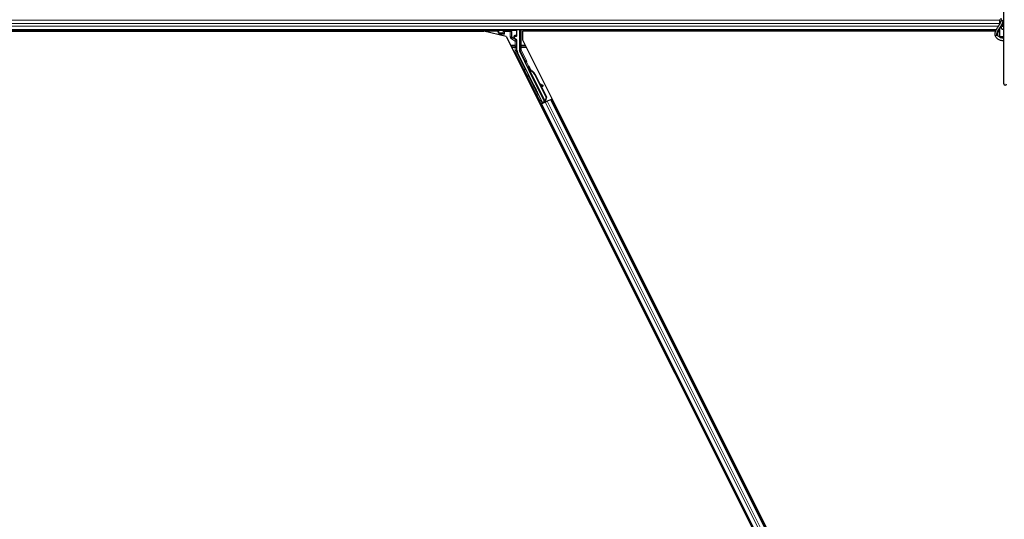
# Model space of a CAD drawing. Units: inches. Extents: x 0.4 to 33.6, y 0.4 to 21.6.
# Drawn here: x 10.1 to 13.1, y 10.5 to 12 of the extents above; entities that cross this region are included whole.
import ezdxf

# ---------------------------------------------------------------- set-up
doc = ezdxf.new("R2010")
doc.units = ezdxf.units.IN
doc.header["$MEASUREMENT"] = 0
for name, color, linetype, lineweight in [('Dimension (ANSI)', 7, 'Continuous', 18), ('Visible (ANSI)', 7, 'Continuous', 25), ('Visible Narrow (ANSI)', 7, 'Continuous', 18)]:
    doc.layers.add(name, color=color, linetype=linetype, lineweight=lineweight)
doc.styles.add('Note Text (ANSI)', font='tahoma.ttf')
doc.dimstyles.new('Default (ANSI)', dxfattribs={"dimtxt": 0.08, "dimasz": 0.098425, "dimexe": 0.125, "dimexo": 0.0625, "dimgap": 0.031496, "dimtad": 0, "dimtih": 1, "dimtoh": 1, "dimdec": 3, "dimrnd": 1e-08, "dimzin": 4, "dimdsep": 46, "dimtxsty": 'Note Text (ANSI)', "dimcen": 0.09, "dimdle": 0.393701, "dimclrd": 256, "dimclre": 256, "dimclrt": 256, "dimadec": 0, "dimazin": 1, "dimtfac": 1, "dimtdec": 3, "dimtofl": 0, "dimtmove": 0, "dimatfit": 3, "dimfxl": 1, "dimtolj": 1, "dimtzin": 4, "dimlwd": -1, "dimlwe": -1, "dimarcsym": 0})

# ---------------------------------------------------------------- blocks, each defined once
blk = doc.blocks.new('*D13')
at = {"layer": 'Defpoints', "color": 0, "transparency": 16777216}
for p in [(22.15, 16.4954), (4.0137, 8.9801), (22.15, 8.9801)]:
    blk.add_point(p, dxfattribs=at)
at = {"layer": 'Dimension (ANSI)', "transparency": 16777216}
for p, q in [((4.0137, 9.0426), (4.0137, 16.6204)), ((22.15, 9.0426), (22.15, 16.6204)), ((4.1122, 16.4954), (12.9185, 16.4954)), ((22.0516, 16.4954), (13.2452, 16.4954))]:
    blk.add_line(p, q, dxfattribs=at)
for points in [[(4.1122, 16.5118), (4.1122, 16.479), (4.0137, 16.4954)], [(22.0516, 16.5118), (22.0516, 16.479), (22.15, 16.4954)]]:
    blk.add_solid(points, dxfattribs=at)
at = {"layer": 'Dimension (ANSI)', "transparency": 16777216, "insert": (13.0819, 16.5556), "char_height": 0.08, "attachment_point": 2, "style": 'Note Text (ANSI)'}
blk.add_mtext('\\A1;\\fTahoma|b0|i0;\\H0.0800;12\' 1"\\P\\fTahoma|b0|i0;\\H0.0800;(145)', dxfattribs=at)

msp = doc.modelspace()

# ---------------------------------------------------------------- linework, layer by layer
at = {"layer": 'Visible (ANSI)'}
for p, q in [((13.07796, 11.802), (13.07796, 12.0946)), ((13.06468, 11.99634), (13.06468, 11.98036)), ((13.05521, 11.96447), (7.93257, 11.96447)), ((11.55041, 11.96447), (11.55358, 11.95813)), ((11.55358, 11.95813), (11.55358, 11.964)), ((11.61016, 11.94744), (11.61016, 11.964)), ((11.6174, 11.96447), (11.6174, 11.90337)), ((11.62905, 11.96447), (11.63102, 11.96053)), ((13.06468, 11.96447), (13.06403, 11.96447)), ((13.06468, 11.96559), (13.06468, 11.94509)), ((13.07165, 11.97634), (13.07796, 11.97634)), ((13.07796, 11.984), (13.07589, 11.98475)), ((13.07796, 11.98868), (13.07738, 11.98847)), ((8.62632, 11.96053), (11.51003, 11.96053)), ((11.55235, 11.96059), (8.63099, 11.96059)), ((11.57757, 11.94494), (11.51003, 11.96053)), ((11.55358, 11.95813), (11.55467, 11.95594)), ((11.55467, 11.95594), (11.55493, 11.95543)), ((11.5568, 11.95168), (11.55493, 11.95543)), ((11.55493, 11.95543), (11.55504, 11.95543)), ((11.55504, 11.95543), (11.56801, 11.95543)), ((11.5568, 11.95168), (11.5579, 11.94948)), ((11.56838, 11.95543), (11.56801, 11.95543)), ((11.56838, 11.95543), (11.5689, 11.95543)), ((11.5689, 11.95543), (11.57265, 11.95168)), ((11.57757, 11.94494), (13.03741, 9.02526)), ((11.60265, 11.94093), (11.60265, 11.94494)), ((11.6039, 11.94619), (11.60891, 11.94619)), ((11.60828, 11.93551), (11.60452, 11.93768)), ((11.62632, 11.96053), (11.62632, 11.93493)), ((13.05355, 11.96053), (11.62632, 11.96053)), ((11.62632, 11.93493), (13.07569, 9.03619)), ((13.05358, 11.96059), (11.63099, 11.96059)), ((13.06468, 11.96053), (13.062, 11.96053)), ((13.06468, 11.96059), (13.06203, 11.96059)), ((13.06468, 11.94509), (13.07796, 11.94509)), ((13.06468, 11.94337), (13.06468, 11.94509)), ((13.067, 11.94208), (13.07796, 11.94208)), ((11.61016, 11.9034), (11.61016, 11.93226)), ((11.68715, 11.74571), (11.61181, 11.89641)), ((11.63392, 11.86944), (11.6178, 11.90169)), ((11.69352, 11.74889), (11.63445, 11.86703)), ((11.6459, 11.85481), (11.64366, 11.8537)), ((11.64462, 11.84684), (11.64641, 11.84773)), ((11.64574, 11.8446), (11.64462, 11.84684)), ((11.6464, 11.84808), (11.64466, 11.84721)), ((11.64753, 11.8455), (11.64574, 11.8446)), ((11.64644, 11.84775), (11.64641, 11.84773)), ((11.64641, 11.84773), (11.64753, 11.8455)), ((11.64644, 11.84775), (11.64651, 11.84778)), ((11.64889, 11.84284), (11.64644, 11.84775)), ((11.64654, 11.8478), (11.64651, 11.84778)), ((11.64651, 11.84778), (11.64904, 11.84271)), ((11.64781, 11.84285), (11.64681, 11.84234)), ((11.6946, 11.74676), (11.64682, 11.84234)), ((11.6486, 11.84324), (11.64781, 11.84285)), ((11.64997, 11.84143), (11.65037, 11.84163)), ((11.65037, 11.84163), (11.65068, 11.84178)), ((11.66384, 11.82989), (11.69822, 11.76113)), ((11.66454, 11.83025), (11.69892, 11.76148)), ((11.66505, 11.8305), (11.6793, 11.802)), ((11.67842, 11.80249), (11.68801, 11.79715)), ((11.68787, 11.79708), (11.67858, 11.80217)), ((11.68015, 11.79903), (11.6869, 11.79533)), ((11.68103, 11.79855), (11.69943, 11.76174)), ((11.68825, 11.7946), (11.68922, 11.79635)), ((11.68836, 11.79466), (11.68933, 11.79641)), ((11.69822, 11.76113), (11.69527, 11.75084)), ((11.69892, 11.76148), (11.69597, 11.7512)), ((11.69943, 11.76174), (11.69645, 11.75144)), ((11.69822, 11.76113), (11.69892, 11.76148)), ((11.712, 11.75476), (11.71552, 11.75652)), ((11.68053, 11.73903), (11.68405, 11.74079)), ((11.68664, 11.74416), (11.68283, 11.75191)), ((11.69184, 11.74579), (11.68295, 11.74134)), ((11.68299, 11.75234), (11.68684, 11.74477)), ((11.68405, 11.74079), (11.6853, 11.74141)), ((11.68405, 11.74079), (12.95173, 9.20542)), ((11.69502, 11.74627), (11.6853, 11.74141)), ((11.68628, 11.74308), (11.68664, 11.74416)), ((11.69145, 11.74657), (11.68664, 11.74416)), ((11.68684, 11.74477), (11.69385, 11.74828)), ((11.68684, 11.74477), (11.68715, 11.74571)), ((11.69352, 11.74889), (11.68715, 11.74571)), ((11.69125, 11.74698), (11.69228, 11.7449)), ((11.69356, 11.74884), (11.69352, 11.74889)), ((11.69461, 11.74675), (11.69561, 11.74725)), ((11.69461, 11.74675), (11.69489, 11.74621)), ((11.69502, 11.74627), (11.70103, 11.74928)), ((11.69566, 11.75104), (11.69527, 11.75084)), ((11.69561, 11.74725), (11.6964, 11.74764)), ((11.69597, 11.7512), (11.69566, 11.75104)), ((11.69599, 11.7489), (11.69684, 11.74718)), ((11.6964, 11.74764), (11.69667, 11.7471)), ((11.6983, 11.74902), (11.69671, 11.74822)), ((11.69686, 11.74787), (11.69713, 11.74733)), ((11.71076, 11.75414), (11.70103, 11.74928)), ((11.71076, 11.75414), (11.712, 11.75476)), ((11.712, 11.75476), (12.97968, 9.2194))]:
    msp.add_line(p, q, dxfattribs=at)
msp.add_arc((13.08187, 11.802), 0.00391, 180, 0, dxfattribs=at)
for centre, major_axis, ratio, start_param, end_param in [((13.07874, 12.0005), (-0.01, 0), 0.8044234, 0, 1.4925916), ((11.55483, 11.964), (-0.000884, 0.000884), 0.9996955, 0.3992394, 0.7852459), ((11.60891, 11.964), (0.000884, 0.000884), 0.9996955, 5.4979394, 5.8839459), ((13.08187, 11.97259), (-0.01219, 0), 0.5641026, 6.0725945, 7.5277108), ((13.08187, 11.97259), (-0.01219, 0), 0.5641026, 5.0386598, 5.8192723), ((11.5689, 11.95168), (0, -0.00375), 0.0174551, 3.1241394, 3.1415927), ((11.6039, 11.94494), (-0.000884, 0.000884), 0.9996955, 5.4979394, 7.0684312), ((11.6064, 11.94093), (-0.00325, -0.00188), 0.9997969, 5.7596745, 6.8066962), ((11.60641, 11.93226), (0.00325, 0.00188), 0.9997969, 5.7596745, 6.8066962), ((11.60891, 11.94744), (0.000884, -0.000884), 0.9996955, 5.4979394, 7.0684312), ((11.62578, 11.9034), (-0.01521, -0.00359), 0.9998392, 6.0513979, 6.5149727), ((11.62115, 11.90337), (-0.00365, -0.00086), 0.9998392, 6.0513979, 6.5149727), ((11.63281, 11.86888), (0.00112, 0.00056), 0.9998477, 5.7847198, 6.2831853), ((11.64995, 11.84112), (-0.00629, 0.01258), 0.005236, 0, 1.4446739), ((11.64816, 11.84022), (0.00361, -0.00721), 0.005236, 2.8919155, 3.5172958), ((11.65219, 11.84224), (-0.00629, 0.01258), 0.005236, 4.6174479, 7.9374771), ((11.65703, 11.82649), (-0.0095, 0.01901), 0.005236, 6.2831818, 6.7731391), ((11.65524, 11.8256), (-0.0095, 0.01901), 0.005236, 0, 0.4899538), ((11.64638, 11.82116), (0.0095, -0.01901), 0.9184464, 1.5708053, 2.4612423), ((11.64709, 11.82152), (0.0095, -0.01901), 0.9184464, 1.5708053, 2.4612423), ((11.64752, 11.82173), (0.0095, -0.01901), 0.9225381, 1.5707872, 2.3876688), ((11.70865, 11.78566), (-0.02188, 0.0121), 0.0043131, 5.8304198, 6.7300135), ((11.68497, 11.79641), (0.00328, -0.00181), 0.0043131, 5.3447865, 6.2831853), ((11.68593, 11.79816), (0.00328, -0.00181), 0.0043131, 5.3447865, 6.7300135), ((11.68605, 11.79822), (0.00328, -0.00181), 0.0043131, 5.8304198, 7.2156469), ((11.68508, 11.79647), (0.00328, -0.00181), 0.0043131, 6.0839042, 6.2831853), ((11.68292, 11.7414), (0.00335, 0.00168), 0.0174551, 4.712389, 6.265732), ((11.69828, 11.74908), (0.00335, 0.00168), 0.0174551, 4.216916, 4.712389)]:
    msp.add_ellipse(centre, major_axis=major_axis, ratio=ratio, start_param=start_param, end_param=end_param, dxfattribs=at)
for centre, major_axis in [((11.58187, 11.96419), (-0.00925, 0)), ((11.66532, 11.78731), (-0.00559, 0.01118))]:
    msp.add_ellipse(centre, major_axis=major_axis, ratio=0.0174551, dxfattribs=at)
for points, knots in [([(13.05171, 11.95066), (13.05171, 11.95266), (13.05195, 11.9546), (13.05278, 11.95834), (13.05337, 11.96015), (13.05549, 11.96539), (13.05737, 11.96866), (13.0613, 11.97504), (13.06337, 11.97815), (13.06707, 11.98438), (13.06871, 11.98749), (13.07042, 11.99218), (13.07086, 11.9937), (13.07117, 11.99525)], [1, 1, 1, 1, 1.1, 1.1, 1.2, 1.2, 1.4, 1.4, 1.6, 1.6, 1.8, 1.8, 1.89499518, 1.89499518, 1.89499518, 1.89499518]), ([(13.05952, 11.95066), (13.05952, 11.95313), (13.06004, 11.95556), (13.06191, 11.9606), (13.06326, 11.96319), (13.06642, 11.96853), (13.06823, 11.97129), (13.07185, 11.97707), (13.07367, 11.98009), (13.07628, 11.98552), (13.07723, 11.98783), (13.07796, 11.99025)], [1, 1, 1, 1, 1.1790947, 1.1790947, 1.3581894, 1.3581894, 1.53728409, 1.53728409, 1.71637879, 1.71637879, 1.83852106, 1.83852106, 1.83852106, 1.83852106]), ([(11.60327, 11.93699), (11.60327, 11.93699), (11.60328, 11.93699), (11.60329, 11.93698), (11.60329, 11.93698), (11.6033, 11.93698)], [-0.00047458696, -0.00047458696, -0.00047458696, -0.00047458696, 0, 0, 0.00047516064, 0.00047516064, 0.00047516064, 0.00047516064]), ([(13.07796, 11.93132), (13.07623, 11.93146), (13.07451, 11.9317), (13.06975, 11.93264), (13.06681, 11.93356), (13.06147, 11.93602), (13.05908, 11.93755), (13.05522, 11.94113), (13.05371, 11.94317), (13.05208, 11.94709), (13.05171, 11.94887), (13.05171, 11.95066)], [1.7078806, 1.7078806, 1.7078806, 1.7078806, 1.8914787, 1.8914787, 2.2303413, 2.2303413, 2.5714493, 2.5714493, 2.8996957, 2.8996957, 3.1415927, 3.1415927, 3.1415927, 3.1415927]), ([(13.07796, 11.93916), (13.07746, 11.93921), (13.07696, 11.93927), (13.07415, 11.93966), (13.07193, 11.94018), (13.06795, 11.94156), (13.06618, 11.94241), (13.06327, 11.94428), (13.06212, 11.94529), (13.06043, 11.94735), (13.05993, 11.94837), (13.05958, 11.94978), (13.05952, 11.95022), (13.05952, 11.95066)], [1.7349108, 1.7349108, 1.7349108, 1.7349108, 1.7987734, 1.7987734, 2.0986198, 2.0986198, 2.3945624, 2.3945624, 2.6870186, 2.6870186, 2.9948384, 2.9948384, 3.1415927, 3.1415927, 3.1415927, 3.1415927]), ([(11.6446, 11.82516), (11.64435, 11.82505), (11.64408, 11.82497), (11.64355, 11.82491), (11.64328, 11.82492), (11.64276, 11.82503), (11.64251, 11.82512), (11.64216, 11.82532), (11.64205, 11.82539), (11.64185, 11.82556), (11.64176, 11.82564), (11.64162, 11.8258), (11.64156, 11.82587), (11.64149, 11.82597), (11.64147, 11.826), (11.64143, 11.82606), (11.64141, 11.82608), (11.64138, 11.82613), (11.64137, 11.82615), (11.64133, 11.82621), (11.64132, 11.82623), (11.64127, 11.82633), (11.64123, 11.8264), (11.64104, 11.82676), (11.64081, 11.82721), (11.64022, 11.82837), (11.63987, 11.82906), (11.63911, 11.83056), (11.6387, 11.83138), (11.63784, 11.8331), (11.63738, 11.83401), (11.63649, 11.83579), (11.63604, 11.83669), (11.6352, 11.83837), (11.6348, 11.83918), (11.63411, 11.84058), (11.6338, 11.84121), (11.63331, 11.8422), (11.63313, 11.84258), (11.63295, 11.84296), (11.63291, 11.84304), (11.63285, 11.84319), (11.63283, 11.84321), (11.63281, 11.84328), (11.6328, 11.8433), (11.63278, 11.84335), (11.63277, 11.84338), (11.63275, 11.84345), (11.63273, 11.8435), (11.6327, 11.84361), (11.63269, 11.84367), (11.63266, 11.84383), (11.63265, 11.84394), (11.63263, 11.84422), (11.63264, 11.84441), (11.63271, 11.84484), (11.63279, 11.84509), (11.63302, 11.84555), (11.63318, 11.84577), (11.63355, 11.84615), (11.63378, 11.84631), (11.63425, 11.84655), (11.63451, 11.84663), (11.63503, 11.84671), (11.63531, 11.8467), (11.6356, 11.84665), (11.63563, 11.84665), (11.63565, 11.84664)], [0, 0, 0, 0, 0.01648313, 0.01648313, 0.03266686, 0.03266686, 0.04885815, 0.04885815, 0.05683233, 0.05683233, 0.06458585, 0.06458585, 0.0704234, 0.0704234, 0.07315097, 0.07315097, 0.07673277, 0.07673277, 0.08087339, 0.08087339, 0.08878021, 0.08878021, 0.11245618, 0.11245618, 0.18457664, 0.18457664, 0.24889205, 0.24889205, 0.31000508, 0.31000508, 0.37094118, 0.37094118, 0.43181606, 0.43181606, 0.49269644, 0.49269644, 0.55365506, 0.55365506, 0.61491956, 0.61491956, 0.64667784, 0.64667784, 0.6537437, 0.6537437, 0.6569218, 0.6569218, 0.65942171, 0.65942171, 0.66306454, 0.66306454, 0.66697528, 0.66697528, 0.67339878, 0.67339878, 0.68471219, 0.68471219, 0.70011237, 0.70011237, 0.71626889, 0.71626889, 0.73246122, 0.73246122, 0.74865542, 0.74865542, 0.76484956, 0.76484956, 0.76661946, 0.76661946, 0.76661946, 0.76661946]), ([(11.63405, 11.86884), (11.63404, 11.86853), (11.63407, 11.86821), (11.6342, 11.86761), (11.63431, 11.86731), (11.63445, 11.86703)], [0, 0, 0, 0, 0.019000334, 0.019000334, 0.038000618, 0.038000618, 0.038000618, 0.038000618]), ([(11.64579, 11.82637), (11.64578, 11.82636), (11.64578, 11.82635), (11.64566, 11.8261), (11.6455, 11.82587), (11.64513, 11.82549), (11.64492, 11.82533), (11.64465, 11.82519), (11.64462, 11.82518), (11.6446, 11.82516)], [1.432138096, 1.432138096, 1.432138096, 1.432138096, 1.432910744, 1.432910744, 1.449061195, 1.449061195, 1.465253222, 1.465253222, 1.467170608, 1.467170608, 1.467170608, 1.467170608]), ([(11.64681, 11.84234), (11.64682, 11.84233), (11.64683, 11.84231), (11.64684, 11.84229), (11.64686, 11.84227), (11.64687, 11.84225), (11.64688, 11.84223), (11.6469, 11.84221), (11.64691, 11.8422), (11.64693, 11.84218), (11.64695, 11.84216), (11.64696, 11.84214), (11.64698, 11.84213), (11.647, 11.84211), (11.64702, 11.8421), (11.64704, 11.84208), (11.64706, 11.84206), (11.64708, 11.84205), (11.64711, 11.84203), (11.64713, 11.84202), (11.64715, 11.84201), (11.64718, 11.84199), (11.6472, 11.84198), (11.64723, 11.84196), (11.64725, 11.84195), (11.64728, 11.84194), (11.64731, 11.84192), (11.64734, 11.84191), (11.64736, 11.8419), (11.64739, 11.84189), (11.64741, 11.84188), (11.64745, 11.84187), (11.64748, 11.84185), (11.64752, 11.84184), (11.64755, 11.84183), (11.64759, 11.84182), (11.64762, 11.8418), (11.64766, 11.84179), (11.64769, 11.84178), (11.64773, 11.84177), (11.64776, 11.84176), (11.6478, 11.84175), (11.64784, 11.84174), (11.64788, 11.84173), (11.64792, 11.84172), (11.64795, 11.84172), (11.64799, 11.84171), (11.64803, 11.8417), (11.64808, 11.84169), (11.64812, 11.84168), (11.64816, 11.84167), (11.6482, 11.84166), (11.64824, 11.84165), (11.64829, 11.84165), (11.64833, 11.84164), (11.64839, 11.84163), (11.64844, 11.84162), (11.6485, 11.84161), (11.64853, 11.8416), (11.64857, 11.8416), (11.6486, 11.84159), (11.64865, 11.84159), (11.64869, 11.84158), (11.64874, 11.84157), (11.64879, 11.84157), (11.64884, 11.84156), (11.64889, 11.84155), (11.64893, 11.84155), (11.64898, 11.84154), (11.64903, 11.84153), (11.64908, 11.84153), (11.64913, 11.84152), (11.64918, 11.84152), (11.64923, 11.84151), (11.64929, 11.8415), (11.64934, 11.8415), (11.64939, 11.84149), (11.64944, 11.84149), (11.64949, 11.84148), (11.64954, 11.84148), (11.6496, 11.84147), (11.64965, 11.84146), (11.6497, 11.84146), (11.64976, 11.84145), (11.64981, 11.84145), (11.64986, 11.84144), (11.64992, 11.84144), (11.64997, 11.84143)], [0, 0, 0, 0, 0.00372486, 0.00372486, 0.00372486, 0.00745131, 0.00745131, 0.00745131, 0.01117751, 0.01117751, 0.01117751, 0.01490162, 0.01490162, 0.01490162, 0.0186218, 0.0186218, 0.0186218, 0.02233619, 0.02233619, 0.02233619, 0.02604296, 0.02604296, 0.02604296, 0.02974029, 0.02974029, 0.02974029, 0.03342638, 0.03342638, 0.03342638, 0.03640947, 0.03640947, 0.03640947, 0.04076926, 0.04076926, 0.04076926, 0.04443837, 0.04443837, 0.04443837, 0.04810536, 0.04810536, 0.04810536, 0.05176846, 0.05176846, 0.05176846, 0.05542591, 0.05542591, 0.05542591, 0.05907595, 0.05907595, 0.05907595, 0.06271684, 0.06271684, 0.06271684, 0.06634687, 0.06634687, 0.06634687, 0.07096446, 0.07096446, 0.07096446, 0.07357217, 0.07357217, 0.07357217, 0.07718059, 0.07718059, 0.07718059, 0.08078786, 0.08078786, 0.08078786, 0.08439152, 0.08439152, 0.08439152, 0.08798912, 0.08798912, 0.08798912, 0.09157823, 0.09157823, 0.09157823, 0.09515641, 0.09515641, 0.09515641, 0.09872131, 0.09872131, 0.09872131, 0.10227061, 0.10227061, 0.10227061, 0.10580207, 0.10580207, 0.10580207, 0.10580207]), ([(11.65068, 11.84178), (11.65065, 11.8418), (11.65061, 11.84182), (11.65058, 11.84183), (11.65055, 11.84185), (11.65051, 11.84186), (11.65048, 11.84188), (11.65045, 11.84189), (11.65041, 11.84191), (11.65038, 11.84193), (11.65035, 11.84194), (11.65032, 11.84196), (11.65029, 11.84197), (11.65025, 11.84199), (11.65022, 11.842), (11.65019, 11.84202), (11.65016, 11.84203), (11.65013, 11.84205), (11.6501, 11.84207), (11.65006, 11.84209), (11.65002, 11.84211), (11.64998, 11.84213), (11.64996, 11.84214), (11.64993, 11.84215), (11.64991, 11.84216), (11.64988, 11.84218), (11.64985, 11.84219), (11.64982, 11.84221), (11.64979, 11.84222), (11.64977, 11.84224), (11.64974, 11.84225), (11.64971, 11.84227), (11.64968, 11.84228), (11.64965, 11.8423), (11.64963, 11.84232), (11.6496, 11.84233), (11.64957, 11.84235), (11.64954, 11.84236), (11.64952, 11.84238), (11.64949, 11.8424), (11.64946, 11.84241), (11.64944, 11.84243), (11.64941, 11.84244), (11.64939, 11.84246), (11.64936, 11.84248), (11.64934, 11.84249), (11.64931, 11.84251), (11.64929, 11.84253), (11.64927, 11.84254), (11.64924, 11.84256), (11.64922, 11.84257), (11.6492, 11.84259), (11.64917, 11.84261), (11.64914, 11.84263), (11.64911, 11.84266), (11.64909, 11.84267), (11.64908, 11.84268), (11.64906, 11.84269), (11.64904, 11.84271), (11.64902, 11.84273), (11.649, 11.84274), (11.64898, 11.84276), (11.64896, 11.84278), (11.64895, 11.8428), (11.64893, 11.84281), (11.64891, 11.84283), (11.64889, 11.84285), (11.64887, 11.84287), (11.64886, 11.84288), (11.64884, 11.8429), (11.64882, 11.84292), (11.64881, 11.84294), (11.64879, 11.84296), (11.64878, 11.84297), (11.64876, 11.84299), (11.64875, 11.84301), (11.64873, 11.84303), (11.64872, 11.84305), (11.6487, 11.84307), (11.64869, 11.84309), (11.64868, 11.8431), (11.64867, 11.84312), (11.64865, 11.84314), (11.64864, 11.84316), (11.64863, 11.84318), (11.64862, 11.8432), (11.64861, 11.84322), (11.6486, 11.84324)], [0, 0, 0, 0, 0.002346749, 0.002346749, 0.002346749, 0.004698508, 0.004698508, 0.004698508, 0.007052327, 0.007052327, 0.007052327, 0.009405267, 0.009405267, 0.009405267, 0.011754434, 0.011754434, 0.011754434, 0.014097016, 0.014097016, 0.014097016, 0.017052365, 0.017052365, 0.017052365, 0.018755583, 0.018755583, 0.018755583, 0.021080949, 0.021080949, 0.021080949, 0.023405692, 0.023405692, 0.023405692, 0.025728618, 0.025728618, 0.025728618, 0.028048554, 0.028048554, 0.028048554, 0.030364354, 0.030364354, 0.030364354, 0.032674905, 0.032674905, 0.032674905, 0.034979129, 0.034979129, 0.034979129, 0.037275988, 0.037275988, 0.037275988, 0.039564488, 0.039564488, 0.039564488, 0.042479447, 0.042479447, 0.042479447, 0.044115395, 0.044115395, 0.044115395, 0.046386054, 0.046386054, 0.046386054, 0.048655059, 0.048655059, 0.048655059, 0.050921413, 0.050921413, 0.050921413, 0.05318414, 0.05318414, 0.05318414, 0.055442288, 0.055442288, 0.055442288, 0.057694932, 0.057694932, 0.057694932, 0.059941178, 0.059941178, 0.059941178, 0.062180163, 0.062180163, 0.062180163, 0.06441106, 0.06441106, 0.06441106, 0.066633081, 0.066633081, 0.066633081, 0.066633081]), ([(11.68166, 11.75076), (11.68142, 11.75065), (11.68115, 11.75057), (11.68062, 11.75051), (11.68035, 11.75052), (11.67983, 11.75062), (11.67957, 11.75072), (11.67923, 11.75092), (11.67912, 11.75099), (11.67892, 11.75115), (11.67883, 11.75124), (11.67868, 11.7514), (11.67862, 11.75147), (11.67855, 11.75157), (11.67853, 11.75159), (11.67849, 11.75165), (11.67848, 11.75168), (11.67844, 11.75173), (11.67843, 11.75175), (11.6784, 11.7518), (11.67839, 11.75183), (11.67833, 11.75193), (11.6783, 11.752), (11.67811, 11.75236), (11.67787, 11.75281), (11.67728, 11.75397), (11.67694, 11.75465), (11.67618, 11.75615), (11.67576, 11.75698), (11.6749, 11.75869), (11.67445, 11.7596), (11.67355, 11.76139), (11.6731, 11.76229), (11.67227, 11.76397), (11.67187, 11.76477), (11.67117, 11.76618), (11.67087, 11.7668), (11.67038, 11.7678), (11.67019, 11.76818), (11.67001, 11.76856), (11.66997, 11.76864), (11.66991, 11.76878), (11.6699, 11.76881), (11.66987, 11.76888), (11.66987, 11.7689), (11.66985, 11.76895), (11.66984, 11.76898), (11.66981, 11.76905), (11.6698, 11.7691), (11.66977, 11.76921), (11.66976, 11.76927), (11.66973, 11.76943), (11.66971, 11.76953), (11.6697, 11.76982), (11.66971, 11.77001), (11.66978, 11.77044), (11.66986, 11.77069), (11.67009, 11.77115), (11.67025, 11.77137), (11.67062, 11.77174), (11.67084, 11.7719), (11.67132, 11.77214), (11.67158, 11.77222), (11.6721, 11.7723), (11.67237, 11.7723), (11.6729, 11.77221), (11.67315, 11.77212), (11.67341, 11.77198), (11.67343, 11.77197), (11.67344, 11.77196)], [0, 0, 0, 0, 0.01648313, 0.01648313, 0.03266686, 0.03266686, 0.04885815, 0.04885815, 0.05683233, 0.05683233, 0.06458585, 0.06458585, 0.0704234, 0.0704234, 0.07315097, 0.07315097, 0.07673277, 0.07673277, 0.08087339, 0.08087339, 0.08878021, 0.08878021, 0.11245618, 0.11245618, 0.18457664, 0.18457664, 0.24889205, 0.24889205, 0.31000508, 0.31000508, 0.37094118, 0.37094118, 0.43181606, 0.43181606, 0.49269644, 0.49269644, 0.55365506, 0.55365506, 0.61491956, 0.61491956, 0.64667784, 0.64667784, 0.6537437, 0.6537437, 0.6569218, 0.6569218, 0.65942171, 0.65942171, 0.66306454, 0.66306454, 0.66697528, 0.66697528, 0.67339878, 0.67339878, 0.68471219, 0.68471219, 0.70011237, 0.70011237, 0.71626889, 0.71626889, 0.73246122, 0.73246122, 0.74865542, 0.74865542, 0.76484956, 0.76484956, 0.78104129, 0.78104129, 0.78236912, 0.78236912, 0.78236912, 0.78236912]), ([(11.68307, 11.75271), (11.68307, 11.75269), (11.68306, 11.75267), (11.68302, 11.7524), (11.68295, 11.75216), (11.68272, 11.75169), (11.68257, 11.75147), (11.6822, 11.75109), (11.68198, 11.75093), (11.68172, 11.75079), (11.68169, 11.75077), (11.68166, 11.75076)], [1.416378207, 1.416378207, 1.416378207, 1.416378207, 1.417609569, 1.417609569, 1.432910744, 1.432910744, 1.449061195, 1.449061195, 1.465253222, 1.465253222, 1.467170608, 1.467170608, 1.467170608, 1.467170608]), ([(11.69527, 11.75084), (11.69495, 11.75016), (11.69468, 11.74952), (11.69453, 11.74893), (11.69442, 11.7485), (11.69436, 11.7481), (11.69437, 11.74774), (11.69438, 11.74737), (11.69446, 11.74704), (11.69461, 11.74675)], [0, 0, 0, 0, 0.04830059, 0.04830059, 0.04830059, 0.08291018, 0.08291018, 0.08291018, 0.11752004, 0.11752004, 0.11752004, 0.11752004]), ([(11.6964, 11.74764), (11.69614, 11.74815), (11.696, 11.74869), (11.69594, 11.7493), (11.69588, 11.7499), (11.69591, 11.75053), (11.69597, 11.7512)], [0, 0, 0, 0, 0.041952806, 0.041952806, 0.041952806, 0.083905617, 0.083905617, 0.083905617, 0.083905617]), ([(11.69686, 11.74787), (11.69661, 11.74838), (11.69647, 11.74893), (11.69641, 11.74953), (11.69635, 11.75013), (11.69638, 11.75077), (11.69645, 11.75144)], [0, 0, 0, 0, 0.041952806, 0.041952806, 0.041952806, 0.083905617, 0.083905617, 0.083905617, 0.083905617])]:
    msp.add_open_spline(points, degree=3, knots=knots, dxfattribs=at)
at = {"layer": 'Visible Narrow (ANSI)'}
for p, q in [((13.06468, 11.99403), (7.92406, 11.99403)), ((13.06468, 11.98416), (7.92406, 11.98416)), ((13.06197, 11.97603), (7.92406, 11.97603)), ((13.05605, 11.96615), (7.93149, 11.96615)), ((11.55358, 11.964), (11.55467, 11.9629)), ((11.55592, 11.96415), (11.55561, 11.96447)), ((11.56959, 11.96392), (11.55592, 11.96415)), ((11.57265, 11.96337), (11.57221, 11.96381)), ((11.60781, 11.96415), (11.59262, 11.96389)), ((11.60813, 11.96447), (11.60781, 11.96415)), ((11.60906, 11.9629), (11.61016, 11.964)), ((11.61928, 11.96447), (11.61928, 11.91909)), ((11.62303, 11.91909), (11.62303, 11.96447)), ((13.07796, 11.98416), (13.07754, 11.98416)), ((11.55467, 11.9629), (11.55504, 11.9629)), ((11.55467, 11.9629), (11.55467, 11.95594)), ((11.55504, 11.95543), (11.55504, 11.9629)), ((11.55504, 11.9629), (11.56871, 11.96267)), ((11.57265, 11.95168), (11.5568, 11.95168)), ((11.56838, 11.96015), (11.56801, 11.96015)), ((11.56801, 11.96015), (11.56801, 11.95543)), ((11.56838, 11.95543), (11.56838, 11.96015)), ((11.56838, 11.96015), (11.5689, 11.95962)), ((11.5689, 11.95962), (11.5689, 11.95543)), ((11.57265, 11.95962), (11.5689, 11.95962)), ((11.57265, 11.96337), (11.57265, 11.95962)), ((11.58958, 11.96337), (11.57265, 11.96337)), ((11.57265, 11.95168), (11.57265, 11.95962)), ((11.57265, 11.95962), (11.58958, 11.95962)), ((11.58999, 11.96378), (11.58958, 11.96337)), ((11.58958, 11.95962), (11.58958, 11.96337)), ((11.58958, 11.95962), (11.58958, 11.94414)), ((11.59333, 11.95962), (11.58958, 11.95962)), ((11.58958, 11.94414), (11.59333, 11.94414)), ((11.59333, 11.95962), (11.59383, 11.96012)), ((11.59333, 11.94414), (11.59333, 11.95962)), ((11.59383, 11.94443), (11.59333, 11.94414)), ((11.59333, 11.93765), (11.59521, 11.94089)), ((11.59333, 11.93765), (11.60453, 11.93118)), ((11.5935, 11.96264), (11.6087, 11.9629)), ((11.59383, 11.96012), (11.5942, 11.96012)), ((11.59383, 11.96012), (11.59383, 11.94443)), ((11.59383, 11.94443), (11.5942, 11.94443)), ((11.5942, 11.94443), (11.5942, 11.96012)), ((11.59521, 11.94089), (11.59573, 11.94119)), ((11.6064, 11.93443), (11.59521, 11.94089)), ((11.60119, 11.93909), (11.59547, 11.94228)), ((11.59573, 11.94119), (11.6033, 11.93698)), ((11.60142, 11.94617), (11.60105, 11.94617)), ((11.60105, 11.94617), (11.60105, 11.94022)), ((11.60142, 11.94022), (11.60105, 11.94022)), ((11.60142, 11.94022), (11.60142, 11.94617)), ((11.60142, 11.94617), (11.60265, 11.94494)), ((11.60265, 11.94093), (11.60142, 11.94022)), ((11.60271, 11.94737), (11.60781, 11.94728)), ((11.6039, 11.94619), (11.60271, 11.94737)), ((11.6033, 11.93698), (11.60452, 11.93768)), ((11.60351, 11.94809), (11.60351, 11.94809)), ((11.6087, 11.94853), (11.6036, 11.94862)), ((11.60453, 11.93118), (11.6064, 11.93443)), ((11.60828, 11.93551), (11.6064, 11.93443)), ((11.60781, 11.94728), (11.60891, 11.94619)), ((11.6087, 11.9629), (11.60906, 11.9629)), ((11.6087, 11.9629), (11.6087, 11.94853)), ((11.60906, 11.94853), (11.6087, 11.94853)), ((11.60906, 11.94853), (11.60906, 11.9629)), ((11.61016, 11.94744), (11.60906, 11.94853)), ((11.60453, 11.91909), (11.5905, 11.91909)), ((11.60444, 11.91556), (11.59226, 11.91556)), ((11.59403, 11.91202), (11.60444, 11.91202)), ((11.60444, 11.91556), (11.60444, 11.91202)), ((11.60444, 11.91202), (11.60444, 11.90293)), ((11.60444, 11.91202), (11.60819, 11.91202)), ((11.60453, 11.93118), (11.60453, 11.91909)), ((11.60828, 11.93118), (11.60453, 11.93118)), ((11.60453, 11.91909), (11.60828, 11.91909)), ((11.60819, 11.90293), (11.60819, 11.91202)), ((11.60828, 11.93118), (11.61016, 11.93226)), ((11.60828, 11.91909), (11.60828, 11.93118)), ((11.61928, 11.91909), (11.62303, 11.91909)), ((11.61937, 11.91202), (11.62312, 11.91202)), ((11.61937, 11.91202), (11.61937, 11.90383)), ((11.63424, 11.91909), (11.62303, 11.91909)), ((11.62312, 11.91202), (11.62312, 11.91556)), ((11.63601, 11.91556), (11.62312, 11.91556)), ((11.62312, 11.91202), (11.63777, 11.91202)), ((11.62312, 11.90383), (11.62312, 11.91202)), ((11.60819, 11.90293), (11.60444, 11.90293)), ((11.60984, 11.89595), (11.60649, 11.89427)), ((11.60649, 11.89427), (11.68295, 11.74134)), ((11.61016, 11.9034), (11.60819, 11.90293)), ((11.60984, 11.89595), (11.61181, 11.89641)), ((11.63451, 11.84661), (11.60984, 11.89595)), ((11.61937, 11.90383), (11.6174, 11.90337)), ((11.6178, 11.90169), (11.61976, 11.90216)), ((11.61937, 11.90383), (11.62312, 11.90383)), ((11.62312, 11.90383), (11.61976, 11.90216)), ((11.61976, 11.90216), (11.63568, 11.87032)), ((11.63903, 11.872), (11.62312, 11.90383)), ((11.63568, 11.87032), (11.63392, 11.86944)), ((11.63903, 11.872), (11.63568, 11.87032)), ((11.63568, 11.86921), (11.63904, 11.86754)), ((11.63904, 11.86754), (11.63569, 11.86587)), ((11.63569, 11.86587), (11.64495, 11.84735)), ((11.64551, 11.85462), (11.63904, 11.86754)), ((11.6717, 11.77224), (11.64508, 11.82547)), ((11.69527, 11.75084), (11.64997, 11.84143)), ((11.66384, 11.82989), (11.66454, 11.83025)), ((11.6869, 11.79533), (11.68787, 11.79708)), ((11.68895, 11.7965), (11.689, 11.79658)), ((11.68628, 11.74308), (11.68224, 11.75114)), ((11.6853, 11.74141), (12.95298, 9.20604)), ((11.69502, 11.74627), (12.9627, 9.21091)), ((11.69686, 11.74787), (11.69591, 11.74978)), ((11.69696, 11.74724), (11.69594, 11.74927)), ((11.69599, 11.7489), (11.69684, 11.74718)), ((11.69619, 11.75196), (11.69645, 11.75144)), ((11.6983, 11.74902), (11.69669, 11.75225)), ((11.70103, 11.74928), (12.96871, 9.21391)), ((11.71076, 11.75414), (12.97844, 9.21878)), ((11.72301, 11.74154), (11.71949, 11.73978)), ((11.72326, 11.74106), (11.71974, 11.7393)), ((11.7239, 11.73977), (11.72038, 11.73801)), ((11.72656, 11.73444), (11.72304, 11.73268)), ((11.69154, 11.72581), (11.68802, 11.72405)), ((11.69178, 11.72532), (11.68826, 11.72356)), ((11.69243, 11.72403), (11.68891, 11.72227)), ((11.69509, 11.71871), (11.69157, 11.71695))]:
    msp.add_line(p, q, dxfattribs=at)
for centre, start, end in [((11.55592, 11.9629), 90, 179.98255), ((11.60781, 11.9629), 0, 89.98255), ((11.60781, 11.94853), 270, 359.98255)]:
    msp.add_arc(centre, 0.00125, start, end, dxfattribs=at)
for centre, major_axis, ratio, start_param, end_param in [((11.55592, 11.9629), (0.00002, 0.00125), 0.7070529, 0.0246821, 1.5831374), ((11.57222, 11.96006), (-0.00355, 0.00152), 0.9670933, 5.1047656, 6.6752573), ((11.56959, 11.96267), (0.00002, 0.00125), 0.7070529, 0.0246821, 1.5831374), ((11.58999, 11.96003), (0.00355, 0.00152), 0.9670933, 5.8911133, 7.461605), ((11.59262, 11.96264), (-0.00002, 0.00125), 0.7070529, 4.700048, 6.2585033), ((11.60781, 11.9629), (-0.00002, 0.00125), 0.7070529, 4.700048, 6.2585033), ((11.5731, 11.96006), (-0.0047, 0.002), 0.9751956, 6.1452221, 6.6756559), ((11.57265, 11.95962), (-0.00265, -0.00265), 0.9996955, 3.9271431, 5.4976349), ((11.58958, 11.95962), (-0.00265, 0.00265), 0.9996955, 3.9271431, 5.4976349), ((11.59708, 11.94414), (-0.0065, -0.00375), 0.9997969, 5.7596745, 6.8066962), ((11.59708, 11.94414), (-0.00325, -0.00188), 0.9993911, 5.7596745, 6.8066962), ((11.58911, 11.96003), (0.0047, 0.002), 0.9751956, 5.8907147, 6.4211485), ((11.59763, 11.94445), (-0.00367, -0.00099), 0.9864376, 6.021897, 7.0689187), ((11.59674, 11.94445), (-0.00246, -0.00067), 0.9797, 6.0215178, 7.0685395), ((11.59635, 11.94228), (-0.00061, -0.00109), 0.6578853, 5.0637489, 6.2600097), ((11.6036, 11.94612), (-0.00235, 0.001), 0.9751956, 5.1051642, 6.6756559), ((11.60614, 11.94027), (-0.00492, -0.00134), 0.9797, 6.0215178, 6.2494959), ((11.6003, 11.93909), (0.00122, 0.00029), 0.224484, 5.471241, 6.2634015), ((11.60272, 11.94612), (-0.0012, 0.00052), 0.9512323, 5.1029397, 6.6734314), ((11.60526, 11.94027), (-0.00371, -0.00102), 0.973048, 6.0217481, 6.2497261), ((11.60271, 11.94862), (-0.00002, -0.00125), 0.7070529, 0.0246821, 1.5831374), ((11.60453, 11.93118), (-0.00188, 0.00325), 0.9997969, 4.1888781, 5.2358998), ((11.60781, 11.94853), (-0.00002, -0.00125), 0.7070529, 0.0246821, 1.5831374), ((13.05562, 11.95066), (-0.00391, 0), 0.8044234, 0, 3.1415927), ((11.6044, 11.91909), (0, -0.00375), 0.0349101, 0.3398369, 1.5707963), ((11.60444, 11.91202), (0.00375, -0.00018), 0.9426814, 0.0523245, 1.6173033), ((11.60815, 11.91909), (0, 0.0075), 0.0174551, 3.4814296, 4.712389), ((11.61941, 11.91909), (0, -0.0075), 0.0174551, 4.712389, 5.9433484), ((11.62312, 11.91202), (-0.00375, -0.00018), 0.9426814, 4.665882, 6.2308608), ((11.62316, 11.91909), (0, 0.00375), 0.0349101, 1.5707963, 2.8017557), ((11.62382, 11.90293), (-0.01886, -0.00445), 0.9998392, 6.0513979, 6.5149727), ((11.62382, 11.90293), (-0.01521, -0.00359), 0.9997621, 6.0513979, 6.5149727), ((11.62312, 11.90383), (0.00086, -0.00365), 0.9998392, 4.4806016, 4.9441764), ((11.63842, 11.87169), (-0.00527, -0.00264), 0.2121402, 0.4984655, 0.9231757), ((11.63506, 11.87001), (0.00224, -0.00447), 0.4285801, 5.2110479, 5.6355647), ((11.63904, 11.86754), (-0.00166, -0.00336), 0.9999455, 4.712389, 5.6356212), ((11.63456, 11.86976), (0.00112, 0.00056), 0.9989349, 5.3600096, 6.2831853), ((11.63456, 11.86976), (0.00447, 0.00224), 0.9998477, 5.3600096, 6.2831853)]:
    msp.add_ellipse(centre, major_axis=major_axis, ratio=ratio, start_param=start_param, end_param=end_param, dxfattribs=at)
for points, knots in [([(11.56871, 11.96267), (11.56902, 11.96281), (11.56932, 11.96299), (11.56963, 11.96315), (11.56975, 11.96321), (11.56987, 11.96327), (11.56999, 11.96333), (11.57001, 11.96334), (11.57003, 11.96335), (11.57005, 11.96336), (11.57028, 11.96346), (11.57052, 11.96355), (11.57076, 11.96362), (11.57124, 11.96376), (11.57173, 11.96382), (11.57221, 11.96381)], [0.00000878, 0.00000878, 0.00000878, 0.00000878, 0.03748003, 0.03748003, 0.03748003, 0.05174673, 0.05174673, 0.05174673, 0.05428039, 0.05428039, 0.05428039, 0.08142058, 0.08142058, 0.08142058, 0.13634509, 0.13634509, 0.13634509, 0.13634509]), ([(11.57221, 11.96381), (11.57221, 11.96381), (11.57221, 11.96381), (11.57197, 11.96382), (11.57161, 11.96385), (11.57086, 11.96388), (11.57022, 11.9639), (11.56959, 11.96392)], [-0.13634509, -0.13634509, -0.13634509, -0.13634509, -0.13570097, -0.13570097, -0.08142058, -0.05428039, 0, 0, 0, 0]), ([(11.59262, 11.96389), (11.59199, 11.96388), (11.59135, 11.96386), (11.5906, 11.96382), (11.59024, 11.9638), (11.59, 11.96378), (11.59, 11.96378), (11.58999, 11.96378)], [-0.13570097, -0.13570097, -0.13570097, -0.13570097, -0.08142058, -0.05428039, 0, 0, 0.00064412, 0.00064412, 0.00064412, 0.00064412]), ([(11.58999, 11.96378), (11.59048, 11.9638), (11.59097, 11.96373), (11.59145, 11.96359), (11.59169, 11.96352), (11.59192, 11.96343), (11.59216, 11.96333), (11.59218, 11.96332), (11.5922, 11.96331), (11.59222, 11.9633), (11.59234, 11.96324), (11.59246, 11.96318), (11.59258, 11.96312), (11.59289, 11.96296), (11.59319, 11.96278), (11.5935, 11.96264)], [-0.00064412, -0.00064412, -0.00064412, -0.00064412, 0.05428039, 0.05428039, 0.05428039, 0.08142058, 0.08142058, 0.08142058, 0.08395461, 0.08395461, 0.08395461, 0.0982233, 0.0982233, 0.0982233, 0.13569222, 0.13569222, 0.13569222, 0.13569222])]:
    msp.add_open_spline(points, degree=3, knots=knots, dxfattribs=at)
for points in [[(13.05562, 11.94752), (13.05562, 11.96314), (13.07269, 11.97552), (13.07529, 11.99295)], [(11.60119, 11.93909), (11.60162, 11.93829), (11.60237, 11.93751), (11.60327, 11.93699)], [(11.6033, 11.93698), (11.60242, 11.93749), (11.60175, 11.9384), (11.60152, 11.93937)]]:
    msp.add_open_spline(points, degree=3, dxfattribs=at)

# ---------------------------------------------------------------- dimensions: what is measured, and where the dimension line sits
at = {"layer": 'Dimension (ANSI)'}
dim = msp.add_linear_dim(base=(22.15, 16.49537), p1=(4.01374, 8.98009), p2=(22.15, 8.98009), angle=180, text='\\fTahoma|b0|i0;\\H0.0800;12\' 1"\\P\\fTahoma|b0|i0;\\H0.0800;(<>)', dimstyle='Default (ANSI)', override={"dimgap": 0.031496, "dimtih": 0, "dimtoh": 0, "dimdec": 0, "dimlfac": 8, "dimtol": 0, "dimlim": 0, "dimtp": 0, "dimtm": 0, "dimtdec": 3, "dimatfit": 1, "dimtvp": -0.25}, dxfattribs=at)
dim.commit()
dim.dimension.update_dxf_attribs({"geometry": '*D13', "text_midpoint": (13.08187, 16.49537), "dimtype": 160})

doc.saveas('drawing.dxf')
